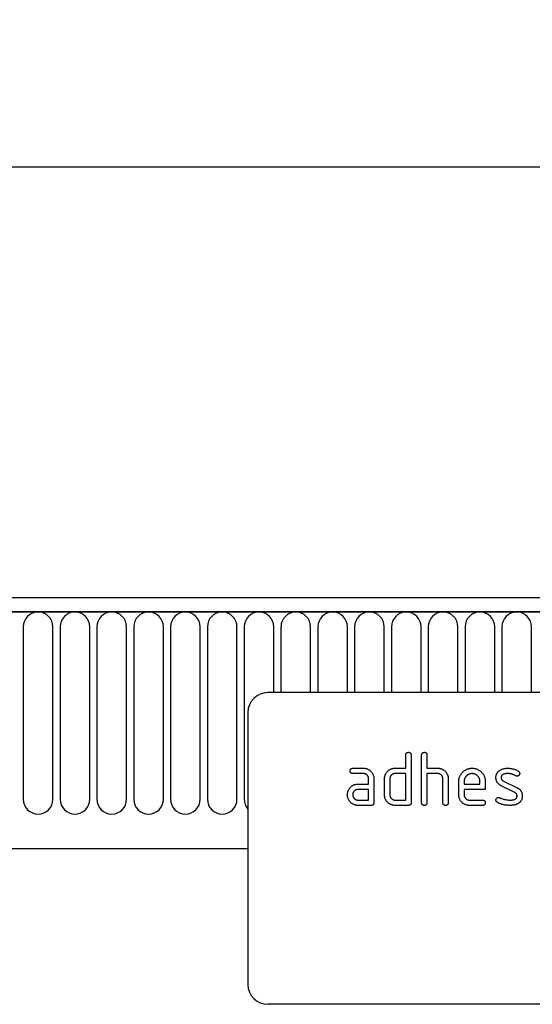
# Model space of a CAD drawing. Units: millimetres. Extents: x -663 to 818, y -450 to 587.
# Drawn here: x 509 to 586, y 439 to 587 of the extents above; entities that cross this region are included whole.
import ezdxf

# ---------------------------------------------------------------- set-up
doc = ezdxf.new("R2010")
doc.units = ezdxf.units.MM
doc.layers.add('132333', color=7, linetype='Continuous')
doc.layers.add('DIMENSION', color=3, linetype='Continuous', lineweight=25)
doc.styles.add('SLDTEXTSTYLE0', font='TXT', dxfattribs={"width": 0.605})
doc.dimstyles.new('SLDDIMSTYLE0', dxfattribs={"dimtxt": 17.5, "dimasz": 12.5, "dimexe": 0, "dimexo": 0.0625, "dimgap": 4.375, "dimtad": 1, "dimrnd": 1e-09, "dimzin": 12, "dimdsep": 46, "dimtxsty": 'SLDTEXTSTYLE0', "dimsah": 1, "dimcen": 0.09, "dimadec": 0, "dimazin": 3, "dimtfac": 1, "dimtofl": 0, "dimtmove": 0, "dimatfit": 3, "dimfxl": 0, "dimfrac": 2, "dimtolj": 1, "dimtzin": 12, "dimarcsym": 0})

# ---------------------------------------------------------------- blocks, each defined once
blk = doc.blocks.new('*D36')
at = {"layer": 'Defpoints', "color": 0}
for p in [(692.16, 564.92), (192.16, 479.42), (692.16, 479.42)]:
    blk.add_point(p, dxfattribs=at)
at = {"layer": 'DIMENSION', "color": 0, "lineweight": -2}
for p, q in [((192.16, 479.48), (192.16, 564.92)), ((204.66, 564.92), (679.66, 564.92)), ((692.16, 479.48), (692.16, 564.92))]:
    blk.add_line(p, q, dxfattribs=at)
at = {"layer": 'DIMENSION', "color": 0}
for points in [[(204.66, 567.01), (204.66, 562.84), (192.16, 564.92)], [(679.66, 567.01), (679.66, 562.84), (692.16, 564.92)]]:
    blk.add_solid(points, dxfattribs=at)
at = {"layer": 'DIMENSION', "color": 0, "insert": (442.16, 586.8), "char_height": 17.5, "attachment_point": 2, "style": 'SLDTEXTSTYLE0'}
blk.add_mtext('\\A1;500', dxfattribs=at)
blk = doc.blocks.new('1037963-M_004_Front_view')
for p, q in [((310.7, 152), (-187.8, 152)), ((311.2, 149.88), (-188.3, 149.88)), ((-187.8, 149.88), (310.7, 149.88)), ((128.59, 147.63), (128.59, 121.62)), ((133.06, 121.62), (133.06, 147.63)), ((134.14, 147.63), (134.14, 121.62)), ((138.61, 121.62), (138.61, 147.63)), ((139.69, 147.63), (139.69, 121.62)), ((144.16, 121.62), (144.16, 147.63)), ((145.24, 147.63), (145.24, 121.62)), ((149.71, 121.62), (149.71, 147.63)), ((150.79, 147.63), (150.79, 121.62)), ((155.26, 121.62), (155.26, 147.63)), ((156.34, 147.63), (156.34, 121.62)), ((160.81, 121.62), (160.81, 147.63)), ((161.89, 147.63), (161.89, 121.62)), ((166.36, 137.7), (166.36, 147.63)), ((167.44, 147.63), (167.44, 137.7)), ((171.91, 137.7), (171.91, 147.63)), ((172.99, 147.63), (172.99, 137.7)), ((177.46, 137.7), (177.46, 147.63)), ((178.54, 147.63), (178.54, 137.7)), ((183.01, 137.7), (183.01, 147.63)), ((184.09, 147.63), (184.09, 137.7)), ((188.56, 137.7), (188.56, 147.63)), ((189.64, 147.63), (189.64, 137.7)), ((194.11, 137.7), (194.11, 147.63)), ((195.19, 147.63), (195.19, 137.7)), ((199.66, 137.7), (199.66, 147.63)), ((200.74, 147.63), (200.74, 137.7)), ((205.21, 137.7), (205.21, 147.63)), ((257.45, 137.7), (165.45, 137.7)), ((162.45, 134.7), (162.45, 93.7)), ((186.25, 126.3), (186.25, 128.3)), ((187.05, 128.3), (187.05, 121.1)), ((188.65, 121.1), (188.65, 128.3)), ((189.45, 128.3), (189.45, 126.3)), ((178.26, 126.3), (179.86, 126.3)), ((184.65, 126.3), (186.25, 126.3)), ((189.45, 126.3), (191.05, 126.3)), ((179.86, 125.5), (178.26, 125.5)), ((186.25, 125.5), (184.65, 125.5)), ((186.25, 121.5), (186.25, 125.5)), ((189.45, 125.5), (189.45, 121.1)), ((191.05, 125.5), (189.45, 125.5)), ((192.65, 124.73), (192.65, 121.1)), ((179.06, 123.9), (180.65, 123.9)), ((180.65, 123.9), (180.65, 124.7)), ((181.45, 124.7), (181.45, 121.1)), ((183.05, 122.3), (183.05, 124.7)), ((183.85, 124.7), (183.85, 122.3)), ((191.85, 121.1), (191.85, 124.7)), ((194.25, 122.3), (194.25, 124.3)), ((195.05, 124.3), (195.05, 123.9)), ((195.05, 123.9), (197.44, 123.9)), ((197.44, 123.9), (197.44, 124.3)), ((198.23, 124.3), (198.23, 123.1)), ((202.69, 122.65), (200.65, 123.64)), ((200.97, 124.37), (203.03, 123.37)), ((180.65, 123.1), (179.06, 123.1)), ((180.65, 121.5), (180.65, 123.1)), ((195.05, 123.1), (195.05, 122.3)), ((198.23, 123.1), (195.05, 123.1)), ((179.06, 121.5), (180.65, 121.5)), ((181.05, 120.7), (179.06, 120.7)), ((184.65, 121.5), (186.25, 121.5)), ((186.65, 120.7), (184.65, 120.7)), ((195.85, 121.5), (197.84, 121.5)), ((197.84, 120.7), (195.85, 120.7)), ((-157.58, 114.2), (162.45, 114.2)), ((-157.58, 114.2), (162.45, 114.2)), ((257.45, 90.7), (165.45, 90.7))]:
    blk.add_line(p, q)
for centre, radius, start, end in [((130.83, 147.63), 2.23, 0, 180), ((136.38, 147.63), 2.23, 0, 180), ((141.93, 147.63), 2.23, 0, 180), ((147.48, 147.63), 2.23, 0, 180), ((153.03, 147.63), 2.23, 0, 180), ((158.58, 147.63), 2.23, 0, 180), ((164.13, 147.63), 2.23, 0, 180), ((169.68, 147.63), 2.23, 0, 180), ((175.23, 147.63), 2.23, 0, 180), ((180.78, 147.63), 2.23, 0, 180), ((186.33, 147.63), 2.23, 0, 180), ((191.88, 147.63), 2.23, 0, 180), ((197.43, 147.63), 2.23, 0, 180), ((202.98, 147.63), 2.23, 0, 180), ((165.45, 134.7), 3, 90, 180), ((130.83, 121.62), 2.23, 180, 0), ((136.38, 121.62), 2.23, 180, 0), ((141.93, 121.62), 2.23, 180, 0), ((147.48, 121.62), 2.23, 180, 0), ((153.03, 121.62), 2.23, 180, 0), ((158.58, 121.62), 2.23, 180, 0), ((164.13, 121.62), 2.23, 180, 221.3723), ((165.45, 93.7), 3, 180, 270)]:
    blk.add_arc(centre, radius, start, end)
for points, knots in [([(186.25, 128.3), (186.25, 128.32), (186.26, 128.37), (186.27, 128.44), (186.29, 128.51), (186.33, 128.58), (186.38, 128.63), (186.44, 128.66), (186.51, 128.69), (186.58, 128.7), (186.63, 128.7), (186.65, 128.7)], [0, 0, 0, 0, 0.112005, 0.224034, 0.336007, 0.448021, 0.559989, 0.669878, 0.780063, 0.889906, 1, 1, 1, 1]), ([(186.65, 128.7), (186.68, 128.7), (186.72, 128.7), (186.8, 128.69), (186.87, 128.66), (186.93, 128.63), (186.98, 128.58), (187.01, 128.52), (187.03, 128.47), (187.04, 128.41), (187.05, 128.36), (187.05, 128.32), (187.05, 128.3)], [0, 0, 0, 0, 0.112135, 0.2238, 0.336212, 0.447669, 0.560076, 0.647705, 0.735998, 0.8241, 0.911807, 1, 1, 1, 1]), ([(188.65, 128.3), (188.65, 128.32), (188.66, 128.37), (188.67, 128.44), (188.69, 128.51), (188.73, 128.58), (188.78, 128.63), (188.84, 128.66), (188.91, 128.69), (188.98, 128.7), (189.03, 128.7), (189.05, 128.7)], [0, 0, 0, 0, 0.112005, 0.224034, 0.336007, 0.448021, 0.559989, 0.669878, 0.780063, 0.889906, 1, 1, 1, 1]), ([(189.05, 128.7), (189.08, 128.7), (189.12, 128.7), (189.2, 128.69), (189.27, 128.66), (189.33, 128.63), (189.38, 128.58), (189.41, 128.52), (189.43, 128.47), (189.44, 128.41), (189.45, 128.36), (189.45, 128.32), (189.45, 128.3)], [0, 0, 0, 0, 0.112135, 0.2238, 0.336212, 0.447669, 0.560076, 0.647705, 0.735998, 0.8241, 0.911807, 1, 1, 1, 1]), ([(177.87, 125.9), (177.87, 125.92), (177.87, 125.97), (177.88, 126.04), (177.9, 126.11), (177.94, 126.18), (177.99, 126.22), (178.04, 126.26), (178.1, 126.28), (178.15, 126.29), (178.21, 126.3), (178.25, 126.3), (178.26, 126.3)], [0, 0, 0, 0, 0.1121355, 0.2237998, 0.3362063, 0.4476831, 0.5600452, 0.647748, 0.735987, 0.8240849, 0.9118629, 1, 1, 1, 1]), ([(179.86, 126.3), (179.91, 126.3), (180.01, 126.3), (180.17, 126.28), (180.32, 126.24), (180.47, 126.19), (180.61, 126.12), (180.75, 126.04), (180.87, 125.94), (180.99, 125.84), (181.09, 125.72), (181.19, 125.6), (181.27, 125.46), (181.34, 125.32), (181.39, 125.17), (181.43, 125.02), (181.45, 124.86), (181.45, 124.75), (181.45, 124.7)], [0, 0, 0, 0, 0.062722, 0.125442, 0.188159, 0.25088, 0.3136, 0.375195, 0.4368, 0.498401, 0.56, 0.622863, 0.685714, 0.748569, 0.811429, 0.874282, 0.937142, 1, 1, 1, 1]), ([(183.26, 125.51), (183.29, 125.55), (183.35, 125.64), (183.44, 125.77), (183.55, 125.88), (183.66, 125.99), (183.79, 126.08), (183.93, 126.15), (184.07, 126.21), (184.21, 126.25), (184.36, 126.28), (184.5, 126.3), (184.6, 126.3), (184.65, 126.3)], [0, 0, 0, 0, 0.093338, 0.186634, 0.279981, 0.373316, 0.466678, 0.55997, 0.648013, 0.736005, 0.824033, 0.911983, 1, 1, 1, 1]), ([(191.05, 126.3), (191.1, 126.3), (191.21, 126.3), (191.36, 126.28), (191.52, 126.24), (191.66, 126.19), (191.8, 126.12), (191.94, 126.04), (192.06, 125.95), (192.18, 125.85), (192.28, 125.74), (192.38, 125.61), (192.46, 125.48), (192.53, 125.34), (192.59, 125.19), (192.63, 125.04), (192.65, 124.89), (192.65, 124.78), (192.65, 124.73)], [0, 0, 0, 0, 0.062723, 0.12544, 0.188161, 0.25088, 0.3136, 0.3752, 0.436801, 0.498402, 0.56001, 0.622859, 0.685722, 0.748575, 0.81143, 0.874286, 0.937142, 1, 1, 1, 1]), ([(194.25, 124.3), (194.25, 124.35), (194.26, 124.46), (194.27, 124.63), (194.3, 124.79), (194.35, 124.95), (194.41, 125.1), (194.49, 125.26), (194.58, 125.41), (194.7, 125.57), (194.83, 125.71), (194.96, 125.83), (195.09, 125.94), (195.22, 126.02), (195.36, 126.1), (195.5, 126.16), (195.64, 126.22), (195.79, 126.25), (195.94, 126.28), (196.09, 126.3), (196.19, 126.3), (196.24, 126.3)], [0, 0, 0, 0, 0.052268, 0.10453, 0.156795, 0.209073, 0.26133, 0.313602, 0.375195, 0.43679, 0.498385, 0.559981, 0.609265, 0.658546, 0.707828, 0.757112, 0.806393, 0.854794, 0.903206, 0.951596, 1, 1, 1, 1]), ([(196.24, 126.3), (196.3, 126.3), (196.41, 126.3), (196.57, 126.28), (196.73, 126.25), (196.89, 126.2), (197.05, 126.15), (197.2, 126.07), (197.36, 125.97), (197.52, 125.86), (197.66, 125.72), (197.79, 125.58), (197.91, 125.43), (198.01, 125.26), (198.09, 125.08), (198.15, 124.92), (198.19, 124.75), (198.22, 124.6), (198.23, 124.45), (198.23, 124.35), (198.23, 124.3)], [0, 0, 0, 0, 0.052271, 0.104534, 0.156801, 0.209083, 0.261338, 0.313614, 0.375208, 0.436806, 0.498403, 0.560003, 0.621596, 0.683197, 0.744789, 0.806387, 0.854784, 0.903209, 0.951589, 1, 1, 1, 1]), ([(200.41, 125.97), (200.46, 126), (200.54, 126.05), (200.66, 126.11), (200.8, 126.17), (200.93, 126.21), (201.09, 126.25), (201.26, 126.28), (201.44, 126.3), (201.57, 126.3), (201.63, 126.3)], [0, 0, 0, 0, 0.112182, 0.223988, 0.335811, 0.448006, 0.560221, 0.70679, 0.853224, 1, 1, 1, 1]), ([(201.63, 126.3), (201.69, 126.3), (201.82, 126.3), (202.01, 126.28), (202.19, 126.25), (202.37, 126.22), (202.55, 126.17), (202.73, 126.11), (202.9, 126.04), (203.06, 125.95), (203.16, 125.89), (203.22, 125.86)], [0, 0, 0, 0, 0.111998, 0.224004, 0.335988, 0.448014, 0.559987, 0.670008, 0.779999, 0.89, 1, 1, 1, 1]), ([(178.26, 125.5), (178.24, 125.5), (178.19, 125.5), (178.12, 125.51), (178.05, 125.54), (177.99, 125.58), (177.94, 125.63), (177.9, 125.69), (177.88, 125.76), (177.87, 125.83), (177.87, 125.88), (177.87, 125.9)], [0, 0, 0, 0, 0.111971, 0.224094, 0.335955, 0.448047, 0.559974, 0.669882, 0.780062, 0.889906, 1, 1, 1, 1]), ([(180.65, 124.7), (180.65, 124.73), (180.65, 124.8), (180.63, 124.9), (180.6, 125), (180.56, 125.09), (180.51, 125.17), (180.44, 125.25), (180.37, 125.32), (180.29, 125.38), (180.21, 125.42), (180.13, 125.46), (180.04, 125.48), (179.95, 125.5), (179.89, 125.5), (179.86, 125.5)], [0, 0, 0, 0, 0.080032, 0.159898, 0.239958, 0.319964, 0.399987, 0.479989, 0.55996, 0.633322, 0.706676, 0.78003, 0.853416, 0.926624, 1, 1, 1, 1]), ([(183.05, 124.7), (183.05, 124.74), (183.06, 124.82), (183.07, 124.94), (183.09, 125.05), (183.12, 125.17), (183.16, 125.28), (183.21, 125.4), (183.25, 125.47), (183.26, 125.51)], [0, 0, 0, 0, 0.14013, 0.27992, 0.419881, 0.560109, 0.706783, 0.853231, 1, 1, 1, 1]), ([(184.65, 125.5), (184.62, 125.5), (184.55, 125.5), (184.45, 125.48), (184.36, 125.45), (184.26, 125.41), (184.18, 125.35), (184.1, 125.29), (184.03, 125.21), (183.98, 125.14), (183.93, 125.06), (183.89, 124.97), (183.87, 124.88), (183.86, 124.79), (183.85, 124.73), (183.85, 124.7)], [0, 0, 0, 0, 0.080084, 0.159866, 0.239949, 0.32001, 0.399952, 0.479958, 0.560022, 0.633324, 0.70662, 0.780079, 0.853438, 0.926565, 1, 1, 1, 1]), ([(191.85, 124.7), (191.85, 124.73), (191.85, 124.8), (191.83, 124.9), (191.8, 125), (191.76, 125.09), (191.71, 125.17), (191.64, 125.25), (191.57, 125.32), (191.49, 125.38), (191.41, 125.42), (191.33, 125.46), (191.24, 125.48), (191.14, 125.5), (191.08, 125.5), (191.05, 125.5)], [0, 0, 0, 0, 0.080032, 0.159897, 0.239958, 0.319965, 0.399983, 0.479982, 0.559969, 0.633322, 0.706671, 0.780041, 0.853421, 0.926626, 1, 1, 1, 1]), ([(196.24, 125.49), (196.21, 125.49), (196.13, 125.49), (196.01, 125.47), (195.9, 125.44), (195.78, 125.4), (195.68, 125.35), (195.58, 125.29), (195.49, 125.22), (195.4, 125.14), (195.32, 125.06), (195.25, 124.97), (195.19, 124.87), (195.14, 124.76), (195.1, 124.65), (195.07, 124.53), (195.06, 124.42), (195.05, 124.34), (195.05, 124.3)], [0, 0, 0, 0, 0.062808, 0.125375, 0.188022, 0.250859, 0.313636, 0.37519, 0.436751, 0.4984, 0.560043, 0.622864, 0.685689, 0.748589, 0.81155, 0.874356, 0.937072, 1, 1, 1, 1]), ([(197.44, 124.3), (197.44, 124.34), (197.43, 124.42), (197.42, 124.53), (197.39, 124.65), (197.35, 124.76), (197.3, 124.86), (197.24, 124.96), (197.17, 125.06), (197.09, 125.14), (197.01, 125.22), (196.91, 125.29), (196.81, 125.35), (196.71, 125.4), (196.59, 125.44), (196.48, 125.47), (196.36, 125.49), (196.28, 125.49), (196.24, 125.49)], [0, 0, 0, 0, 0.06279, 0.12537, 0.188039, 0.250862, 0.313625, 0.375195, 0.43676, 0.498399, 0.560048, 0.622868, 0.685683, 0.748593, 0.811561, 0.874355, 0.937065, 1, 1, 1, 1]), ([(199.85, 124.9), (199.85, 124.94), (199.85, 125.02), (199.86, 125.14), (199.89, 125.25), (199.92, 125.37), (199.97, 125.48), (200.03, 125.59), (200.1, 125.69), (200.2, 125.8), (200.3, 125.89), (200.38, 125.94), (200.41, 125.97)], [0, 0, 0, 0, 0.093348, 0.186651, 0.280001, 0.373334, 0.466734, 0.559975, 0.670064, 0.780004, 0.890009, 1, 1, 1, 1]), ([(200.65, 123.64), (200.6, 123.66), (200.52, 123.71), (200.39, 123.78), (200.28, 123.88), (200.17, 123.98), (200.08, 124.1), (200, 124.22), (199.94, 124.35), (199.9, 124.49), (199.87, 124.62), (199.85, 124.76), (199.85, 124.86), (199.85, 124.9)], [0, 0, 0, 0, 0.093347, 0.186616, 0.279986, 0.37332, 0.466649, 0.56, 0.647991, 0.736005, 0.824049, 0.911974, 1, 1, 1, 1]), ([(201.63, 125.5), (201.59, 125.5), (201.5, 125.5), (201.37, 125.49), (201.24, 125.47), (201.12, 125.45), (201.01, 125.41), (200.92, 125.37), (200.85, 125.33), (200.79, 125.28), (200.73, 125.21), (200.69, 125.14), (200.66, 125.07), (200.65, 124.99), (200.64, 124.93), (200.64, 124.91)], [0, 0, 0, 0, 0.09997, 0.199836, 0.299774, 0.399782, 0.499695, 0.562206, 0.624786, 0.68731, 0.749834, 0.812458, 0.875056, 0.937386, 1, 1, 1, 1]), ([(200.64, 124.91), (200.64, 124.88), (200.65, 124.83), (200.65, 124.76), (200.67, 124.69), (200.7, 124.62), (200.75, 124.55), (200.8, 124.48), (200.88, 124.42), (200.94, 124.39), (200.97, 124.37)], [0, 0, 0, 0, 0.112499, 0.22413, 0.335505, 0.447719, 0.560444, 0.707151, 0.852833, 1, 1, 1, 1]), ([(202.84, 125.16), (202.79, 125.18), (202.69, 125.24), (202.53, 125.32), (202.36, 125.38), (202.19, 125.44), (202.01, 125.47), (201.82, 125.49), (201.69, 125.5), (201.63, 125.5)], [0, 0, 0, 0, 0.140059, 0.279919, 0.419904, 0.56006, 0.706771, 0.853254, 1, 1, 1, 1]), ([(203.03, 125.11), (203.01, 125.11), (202.98, 125.11), (202.93, 125.12), (202.88, 125.14), (202.86, 125.15), (202.84, 125.16)], [0, 0, 0, 0, 0.281946, 0.559606, 0.778482, 1, 1, 1, 1]), ([(203.43, 125.51), (203.43, 125.48), (203.42, 125.44), (203.41, 125.37), (203.37, 125.3), (203.33, 125.25), (203.28, 125.2), (203.23, 125.16), (203.17, 125.13), (203.1, 125.11), (203.05, 125.11), (203.03, 125.11)], [0, 0, 0, 0, 0.112004, 0.224, 0.335955, 0.44797, 0.560076, 0.669912, 0.780111, 0.889924, 1, 1, 1, 1]), ([(203.22, 125.86), (203.24, 125.84), (203.28, 125.81), (203.34, 125.76), (203.38, 125.69), (203.41, 125.63), (203.42, 125.57), (203.43, 125.53), (203.43, 125.51)], [0, 0, 0, 0, 0.186824, 0.372931, 0.559997, 0.70695, 0.852992, 1, 1, 1, 1]), ([(177.68, 123.11), (177.71, 123.15), (177.76, 123.24), (177.85, 123.37), (177.96, 123.48), (178.08, 123.59), (178.2, 123.68), (178.34, 123.75), (178.48, 123.81), (178.62, 123.85), (178.77, 123.88), (178.91, 123.9), (179.01, 123.9), (179.06, 123.9)], [0, 0, 0, 0, 0.093346, 0.186626, 0.27999, 0.37332, 0.466673, 0.559982, 0.648007, 0.736007, 0.82404, 0.911979, 1, 1, 1, 1]), ([(203.03, 123.37), (203.07, 123.35), (203.14, 123.31), (203.25, 123.24), (203.35, 123.17), (203.45, 123.08), (203.53, 122.99), (203.61, 122.89), (203.68, 122.77), (203.73, 122.65), (203.78, 122.52), (203.81, 122.38), (203.82, 122.24), (203.82, 122.15), (203.83, 122.1)], [0, 0, 0, 0, 0.079997, 0.159964, 0.239987, 0.319967, 0.40001, 0.480027, 0.559995, 0.648033, 0.736025, 0.824057, 0.911981, 1, 1, 1, 1]), ([(177.47, 122.3), (177.47, 122.34), (177.47, 122.42), (177.48, 122.54), (177.51, 122.65), (177.54, 122.77), (177.57, 122.88), (177.62, 123), (177.66, 123.07), (177.68, 123.11)], [0, 0, 0, 0, 0.14015, 0.279916, 0.419852, 0.56012, 0.706792, 0.853188, 1, 1, 1, 1]), ([(179.06, 120.7), (179.01, 120.7), (178.9, 120.7), (178.75, 120.73), (178.59, 120.76), (178.44, 120.81), (178.3, 120.88), (178.17, 120.96), (178.04, 121.05), (177.93, 121.16), (177.83, 121.28), (177.73, 121.4), (177.65, 121.54), (177.58, 121.68), (177.53, 121.83), (177.49, 121.98), (177.47, 122.14), (177.47, 122.25), (177.47, 122.3)], [0, 0, 0, 0, 0.062723, 0.125439, 0.188163, 0.250879, 0.313596, 0.375199, 0.436798, 0.498401, 0.560001, 0.62286, 0.685715, 0.748571, 0.811426, 0.874286, 0.93714, 1, 1, 1, 1]), ([(179.06, 123.1), (179.03, 123.1), (178.96, 123.1), (178.86, 123.08), (178.77, 123.05), (178.67, 123), (178.59, 122.95), (178.51, 122.88), (178.45, 122.81), (178.39, 122.74), (178.34, 122.66), (178.31, 122.57), (178.28, 122.48), (178.27, 122.39), (178.27, 122.33), (178.26, 122.3)], [0, 0, 0, 0, 0.080067, 0.159875, 0.23996, 0.319995, 0.399963, 0.479963, 0.560014, 0.633323, 0.706621, 0.780079, 0.853437, 0.926565, 1, 1, 1, 1]), ([(178.26, 122.3), (178.27, 122.27), (178.27, 122.2), (178.28, 122.1), (178.32, 122.01), (178.36, 121.91), (178.42, 121.83), (178.48, 121.75), (178.55, 121.68), (178.63, 121.63), (178.71, 121.58), (178.79, 121.54), (178.88, 121.52), (178.97, 121.5), (179.03, 121.5), (179.06, 121.5)], [0, 0, 0, 0, 0.080084, 0.159859, 0.239953, 0.320001, 0.399944, 0.479948, 0.560014, 0.633316, 0.706611, 0.780078, 0.853446, 0.926564, 1, 1, 1, 1]), ([(184.65, 120.7), (184.6, 120.7), (184.49, 120.7), (184.34, 120.72), (184.18, 120.76), (184.03, 120.81), (183.89, 120.88), (183.76, 120.96), (183.63, 121.05), (183.52, 121.16), (183.41, 121.27), (183.32, 121.4), (183.23, 121.53), (183.17, 121.68), (183.11, 121.83), (183.08, 121.98), (183.06, 122.14), (183.05, 122.25), (183.05, 122.3)], [0, 0, 0, 0, 0.062723, 0.12544, 0.188163, 0.250879, 0.313598, 0.375199, 0.436799, 0.498401, 0.560005, 0.622858, 0.685717, 0.748572, 0.811426, 0.874286, 0.93714, 1, 1, 1, 1]), ([(183.85, 122.3), (183.85, 122.27), (183.86, 122.2), (183.87, 122.1), (183.91, 122), (183.95, 121.91), (184, 121.83), (184.07, 121.75), (184.14, 121.69), (184.22, 121.63), (184.3, 121.58), (184.38, 121.54), (184.47, 121.52), (184.56, 121.5), (184.62, 121.5), (184.65, 121.5)], [0, 0, 0, 0, 0.080087, 0.159854, 0.239951, 0.320014, 0.39994, 0.479955, 0.560022, 0.633322, 0.706618, 0.780071, 0.853445, 0.926568, 1, 1, 1, 1]), ([(195.85, 120.7), (195.8, 120.7), (195.69, 120.7), (195.53, 120.73), (195.38, 120.76), (195.23, 120.81), (195.09, 120.88), (194.95, 120.96), (194.83, 121.05), (194.71, 121.16), (194.61, 121.27), (194.51, 121.4), (194.43, 121.54), (194.37, 121.68), (194.31, 121.83), (194.28, 121.98), (194.26, 122.14), (194.25, 122.25), (194.25, 122.3)], [0, 0, 0, 0, 0.062723, 0.125439, 0.188163, 0.250879, 0.313596, 0.375199, 0.436798, 0.4984, 0.560005, 0.622858, 0.685717, 0.748572, 0.811426, 0.874286, 0.93714, 1, 1, 1, 1]), ([(195.05, 122.3), (195.05, 122.27), (195.06, 122.2), (195.07, 122.1), (195.1, 122.01), (195.15, 121.91), (195.2, 121.83), (195.27, 121.75), (195.34, 121.68), (195.41, 121.63), (195.49, 121.58), (195.58, 121.54), (195.67, 121.52), (195.76, 121.5), (195.82, 121.5), (195.85, 121.5)], [0, 0, 0, 0, 0.080084, 0.159859, 0.239953, 0.320001, 0.399944, 0.479948, 0.560014, 0.633316, 0.706611, 0.780078, 0.853446, 0.926564, 1, 1, 1, 1]), ([(199.85, 121.5), (199.85, 121.52), (199.85, 121.57), (199.87, 121.64), (199.9, 121.7), (199.94, 121.76), (199.99, 121.81), (200.05, 121.85), (200.11, 121.88), (200.18, 121.89), (200.22, 121.9), (200.24, 121.9)], [0, 0, 0, 0, 0.112001, 0.224012, 0.335922, 0.448057, 0.559911, 0.670072, 0.77998, 0.889995, 1, 1, 1, 1]), ([(200.24, 121.9), (200.26, 121.9), (200.29, 121.89), (200.34, 121.89), (200.37, 121.87), (200.4, 121.87)], [0, 0, 0, 0, 0.281037, 0.559622, 1, 1, 1, 1]), ([(200.4, 121.87), (200.45, 121.84), (200.55, 121.8), (200.74, 121.73), (200.88, 121.68), (200.96, 121.64)], [0, 0, 0, 0, 0.279996, 0.56, 1, 1, 1, 1]), ([(202.02, 121.5), (202.06, 121.5), (202.15, 121.5), (202.28, 121.51), (202.41, 121.53), (202.54, 121.55), (202.65, 121.59), (202.75, 121.63), (202.82, 121.67), (202.88, 121.72), (202.94, 121.79), (202.98, 121.86), (203.01, 121.94), (203.03, 122.02), (203.03, 122.07), (203.03, 122.1)], [0, 0, 0, 0, 0.099971, 0.199835, 0.299765, 0.399794, 0.499689, 0.562205, 0.624771, 0.687288, 0.749847, 0.812435, 0.875045, 0.9374, 1, 1, 1, 1]), ([(203.03, 122.1), (203.03, 122.13), (203.02, 122.2), (203.01, 122.29), (202.98, 122.38), (202.93, 122.46), (202.86, 122.54), (202.78, 122.6), (202.72, 122.63), (202.69, 122.65)], [0, 0, 0, 0, 0.140315, 0.279703, 0.419656, 0.560239, 0.707042, 0.852938, 1, 1, 1, 1]), ([(203.83, 122.1), (203.82, 122.05), (203.82, 121.96), (203.8, 121.81), (203.77, 121.67), (203.72, 121.54), (203.66, 121.42), (203.59, 121.31), (203.51, 121.23), (203.43, 121.14), (203.35, 121.07), (203.28, 121.03), (203.25, 121.01)], [0, 0, 0, 0, 0.112008, 0.22396, 0.335985, 0.447958, 0.559972, 0.647957, 0.73597, 0.824052, 0.911948, 1, 1, 1, 1]), ([(181.45, 121.1), (181.45, 121.08), (181.45, 121.03), (181.44, 120.96), (181.41, 120.89), (181.38, 120.82), (181.32, 120.77), (181.26, 120.74), (181.19, 120.71), (181.12, 120.7), (181.08, 120.7), (181.05, 120.7)], [0, 0, 0, 0, 0.112089, 0.223936, 0.336112, 0.447995, 0.559958, 0.669984, 0.779963, 0.889993, 1, 1, 1, 1]), ([(187.05, 121.1), (187.05, 121.08), (187.05, 121.03), (187.04, 120.96), (187.01, 120.89), (186.98, 120.82), (186.92, 120.77), (186.86, 120.74), (186.79, 120.71), (186.72, 120.7), (186.68, 120.7), (186.65, 120.7)], [0, 0, 0, 0, 0.112089, 0.223936, 0.336112, 0.447995, 0.559958, 0.669984, 0.779963, 0.889993, 1, 1, 1, 1]), ([(189.05, 120.7), (189.03, 120.7), (188.99, 120.7), (188.93, 120.71), (188.87, 120.72), (188.82, 120.75), (188.77, 120.78), (188.72, 120.83), (188.69, 120.89), (188.66, 120.96), (188.66, 121.03), (188.65, 121.08), (188.65, 121.1)], [0, 0, 0, 0, 0.093262, 0.186737, 0.279992, 0.373295, 0.466917, 0.559864, 0.67022, 0.779905, 0.890075, 1, 1, 1, 1]), ([(189.45, 121.1), (189.45, 121.08), (189.45, 121.03), (189.44, 120.96), (189.41, 120.89), (189.38, 120.82), (189.32, 120.77), (189.26, 120.74), (189.19, 120.71), (189.12, 120.7), (189.08, 120.7), (189.05, 120.7)], [0, 0, 0, 0, 0.112089, 0.223936, 0.336112, 0.447995, 0.559958, 0.669984, 0.779963, 0.889993, 1, 1, 1, 1]), ([(192.25, 120.7), (192.23, 120.7), (192.19, 120.7), (192.13, 120.71), (192.07, 120.72), (192.02, 120.75), (191.97, 120.78), (191.92, 120.83), (191.89, 120.89), (191.86, 120.96), (191.86, 121.03), (191.85, 121.08), (191.85, 121.1)], [0, 0, 0, 0, 0.093262, 0.186737, 0.279992, 0.373295, 0.466917, 0.559864, 0.67022, 0.779905, 0.890075, 1, 1, 1, 1]), ([(192.65, 121.1), (192.65, 121.08), (192.65, 121.03), (192.64, 120.96), (192.61, 120.89), (192.58, 120.82), (192.52, 120.77), (192.46, 120.74), (192.39, 120.71), (192.32, 120.7), (192.28, 120.7), (192.25, 120.7)], [0, 0, 0, 0, 0.112089, 0.223936, 0.336112, 0.447995, 0.559958, 0.669984, 0.779963, 0.889993, 1, 1, 1, 1]), ([(197.84, 121.5), (197.86, 121.5), (197.91, 121.5), (197.98, 121.49), (198.05, 121.46), (198.11, 121.42), (198.16, 121.38), (198.19, 121.32), (198.21, 121.27), (198.23, 121.21), (198.23, 121.16), (198.23, 121.12), (198.23, 121.1)], [0, 0, 0, 0, 0.1120866, 0.2238399, 0.3361587, 0.4477069, 0.5600671, 0.6477113, 0.7360038, 0.8240994, 0.9118087, 1, 1, 1, 1]), ([(198.23, 121.1), (198.23, 121.08), (198.23, 121.03), (198.22, 120.96), (198.2, 120.89), (198.16, 120.82), (198.11, 120.77), (198.05, 120.74), (197.98, 120.71), (197.91, 120.7), (197.86, 120.7), (197.84, 120.7)], [0, 0, 0, 0, 0.112089, 0.223938, 0.336107, 0.448011, 0.55993, 0.670034, 0.779902, 0.890028, 1, 1, 1, 1]), ([(200.07, 121.14), (200.05, 121.16), (200, 121.19), (199.94, 121.24), (199.89, 121.31), (199.87, 121.37), (199.85, 121.44), (199.85, 121.48), (199.85, 121.5)], [0, 0, 0, 0, 0.186888, 0.372865, 0.560058, 0.706956, 0.852899, 1, 1, 1, 1]), ([(201.99, 120.7), (201.92, 120.7), (201.77, 120.7), (201.55, 120.72), (201.32, 120.74), (201.1, 120.77), (200.9, 120.82), (200.72, 120.87), (200.55, 120.92), (200.38, 120.99), (200.22, 121.06), (200.12, 121.11), (200.07, 121.14)], [0, 0, 0, 0, 0.112004, 0.223985, 0.335998, 0.447987, 0.559991, 0.647993, 0.735984, 0.824019, 0.911985, 1, 1, 1, 1]), ([(200.96, 121.64), (201.03, 121.63), (201.16, 121.6), (201.35, 121.56), (201.56, 121.53), (201.78, 121.5), (201.94, 121.5), (202.02, 121.5)], [0, 0, 0, 0, 0.186674, 0.373319, 0.560018, 0.779998, 1, 1, 1, 1]), ([(203.25, 121.01), (203.21, 120.98), (203.12, 120.94), (202.99, 120.87), (202.85, 120.82), (202.71, 120.78), (202.55, 120.75), (202.38, 120.72), (202.19, 120.71), (202.06, 120.7), (201.99, 120.7)], [0, 0, 0, 0, 0.112157, 0.223969, 0.335849, 0.448051, 0.560201, 0.706776, 0.853278, 1, 1, 1, 1])]:
    blk.add_open_spline(points, degree=3, knots=knots)

msp = doc.modelspace()

# ---------------------------------------------------------------- block references
at = {"layer": '132333'}
msp.add_blockref('1037963-M_004_Front_view', (380.706, 347.922), dxfattribs=at)

# ---------------------------------------------------------------- dimensions: what is measured, and where the dimension line sits
at = {"layer": 'DIMENSION'}
dim = msp.add_linear_dim(base=(692.158, 564.922), p1=(192.158, 479.422), p2=(692.158, 479.422), dimstyle='SLDDIMSTYLE0', dxfattribs=at)
dim.commit()
dim.dimension.update_dxf_attribs({"geometry": '*D36', "text_midpoint": (442.158, 564.922), "dimtype": 160})

doc.saveas('drawing.dxf')
